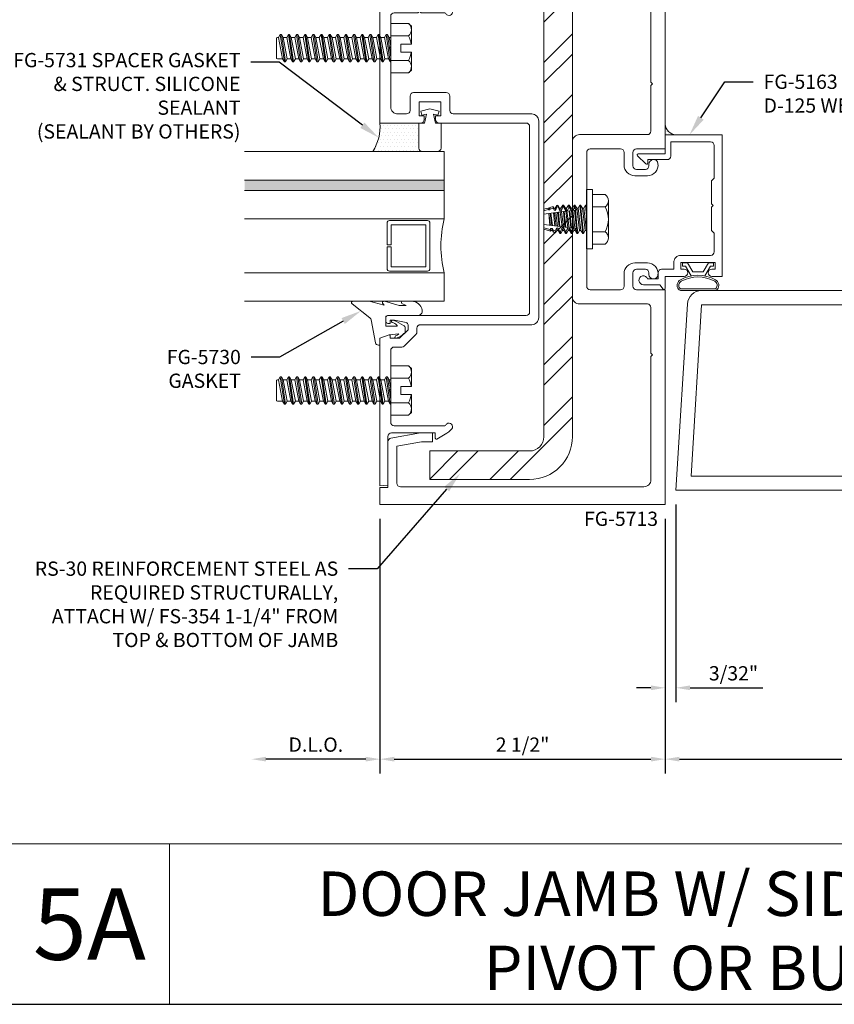
# Model space of a CAD drawing. Units: inches. Extents: x -27.5 to 29.1, y 0 to 85.
# Drawn here: x 12.6 to 19.7, y 30 to 38.6 of the extents above; entities that cross this region are included whole.
import ezdxf
from ezdxf import colors
from ezdxf.entities.mleader import LeaderData, LeaderLine
from ezdxf.enums import TextEntityAlignment as Align
from ezdxf.math import Vec2, Vec3

# ---------------------------------------------------------------- set-up
doc = ezdxf.new("R2010")
doc.units = ezdxf.units.IN
doc.header["$MEASUREMENT"] = 0
doc.layers.get('0').update_dxf_attribs({"lineweight": 9})
doc.layers.get('defpoints').update_dxf_attribs({"lineweight": 9})
for name, color, linetype, lineweight in [('Dimension', 3, 'Continuous', 9), ('Extrusion', 1, 'Continuous', 9), ('Fastener', 7, 'Continuous', 9), ('Gasket', 7, 'Continuous', 9), ('Glazing', 4, 'Continuous', 9), ('HeavyLine', 7, 'Continuous', 30), ('Misc', 7, 'Continuous', 9), ('Sealant', 3, 'Continuous', 9), ('Steel', 7, 'Continuous', 9), ('Text', 6, 'Continuous', 9)]:
    doc.layers.add(name, color=color, linetype=linetype, lineweight=lineweight)
doc.styles.get("Standard").update_dxf_attribs({"font": 'arial.ttf'})
doc.styles.add('STYLE1', font='arial.ttf')
doc.dimstyles.new('FULL', dxfattribs={"dimtxt": 0.125, "dimasz": 0.125, "dimexe": 0.125, "dimexo": 0.125, "dimgap": 0.0625, "dimtad": 1, "dimdec": 4, "dimzin": 3, "dimdsep": 46, "dimlunit": 4, "dimtxsty": 'Standard', "dimcen": 0.125, "dimclrd": 256, "dimclre": 256, "dimclrt": 256, "dimadec": 0, "dimazin": 0, "dimtfac": 1, "dimtdec": 4, "dimtofl": 0, "dimtmove": 0, "dimatfit": 3, "dimfxl": 1, "dimfrac": 2, "dimtolj": 1, "dimtzin": 3, "dimarcsym": 0})

# ---------------------------------------------------------------- blocks, each defined once
blk = doc.blocks.new('fg5713')
blk.add_lwpolyline([(1.125, 3.7025), (1.14, 3.6875), (1.125, 3.6725), (1.125, 3.273, -0.414214), (1.094, 3.242), (0.499, 3.242, 0.414214), (0.437, 3.18), (0.437, 1.82, 0.414214), (0.499, 1.758), (1.094, 1.758, -0.414214), (1.125, 1.727), (1.125, 1.3275), (1.14, 1.3125), (1.125, 1.2975), (1.125, 0.218, -0.414214), (1.063, 0.156), (-1.071, 0.156, -0.414214), (-1.102, 0.187), (-1.102, 0.5121), (-0.8872, 0.55), (-0.791, 0.55), (-0.791, 0.628), (-0.894, 0.628), (-1.1544, 0.5821, 0.36397), (-1.18, 0.5516), (-1.18, 0.15), (-1.25, 0.15), (-1.25, 0), (1.25, 0), (1.25, 1.883), (0.999, 1.883, -0.414214), (0.968, 1.914), (0.968, 2.032, -0.414214), (0.999, 2.063), (1.0765, 2.063, -0.414214), (1.1075, 2.032), (1.1075, 2.017, 0.937027), (1.1872, 2.0118, 0.452822), (1.094, 2.118), (0.984, 2.118, 0.414214), (0.89, 2.024), (0.89, 1.914, -0.414214), (0.859, 1.883), (0.593, 1.883, -0.414214), (0.562, 1.914), (0.562, 3.086, -0.414214), (0.593, 3.117), (0.859, 3.117, -0.414214), (0.89, 3.086), (0.89, 2.976, 0.414214), (0.984, 2.882), (1.094, 2.882, 0.452822), (1.1872, 2.9882, 0.937027), (1.1075, 2.983), (1.1075, 2.968, -0.414214), (1.0765, 2.937), (0.999, 2.937, -0.414214), (0.968, 2.968), (0.968, 3.086, -0.414214), (0.999, 3.117), (1.25, 3.117), (1.25, 5), (-1.25, 5), (-1.25, 4.85), (-1.18, 4.85), (-1.18, 4.4484, 0.36397), (-1.1544, 4.4179), (-0.894, 4.372), (-0.791, 4.372), (-0.791, 4.45), (-0.8872, 4.45), (-1.102, 4.4879), (-1.102, 4.813, -0.414214), (-1.071, 4.844), (1.063, 4.844, -0.414214), (1.125, 4.782)], format="xyb", close=True)
blk = doc.blocks.new('fg5163')
at = {"ltscale": 0.75}
blk.add_lwpolyline([(-1.656, 2.635), (-1.656, 2.838), (-1.68, 2.862), (-1.68, 3.147, -0.414214), (-1.649, 3.178), (-1.3, 3.178), (-1.3, 3.054, 0.414214), (-1.269, 3.023), (-1.098, 3.023), (-1.098, 2.993, 0.658183), (-1.0811, 2.9857), (-1.0071, 3.0557, 0.678268), (-1.014, 3.073), (-1.25, 3.073), (-1.25, 3.24), (-1.75, 3.24), (-1.75, 2), (-1.659, 2, 1), (-1.659, 2.062), (-1.688, 2.062), (-1.688, 2.122), (-1.388, 2.122), (-1.388, 2.062), (-1.417, 2.062, 1), (-1.417, 2), (-1.25, 2), (-1.25, 1.893, 0.73323), (-1.2318, 1.8873), (-1.204, 1.927), (-1.059, 1.927, 1.997331), (-1.0964, 1.977), (-1.188, 1.977), (-1.188, 2.031, 0.414214), (-1.219, 2.062), (-1.326, 2.062), (-1.326, 2.122, 0.414214), (-1.388, 2.184), (-1.649, 2.184, -0.414214), (-1.68, 2.215), (-1.68, 2.378), (-1.656, 2.402), (-1.656, 2.605), (-1.671, 2.62)], format="xyb", close=True, dxfattribs=at)
blk = doc.blocks.new('*U49')
at = {"linetype": 'ByBlock'}
for points in [[(-0.1497, -0.1538, -0.459597), (-0.233, -0.171, -0.232249), (-0.245, -0.1464), (-0.245, 0.1464, -0.232249), (-0.233, 0.171, -0.459597), (-0.1497, 0.1538, -0.258302), (-0.1497, -0.1538)], [(-0.1628, -0.1465, -0.459597), (-0.2238, -0.1591, -0.232249), (-0.23, -0.1464), (-0.23, 0.1464, -0.232249), (-0.2238, 0.1591, -0.459597), (-0.1628, 0.1465, -0.258302), (-0.1628, -0.1465), (-0.1628, -0.1465)]]:
    blk.add_lwpolyline(points, format="xyb", close=True, dxfattribs=at)
blk.add_lwpolyline([(-0.1158, -0.0605), (-0.03, -0.11), (-0.03, -0.135), (0, -0.135), (0, -0.0927), (-0.08, -0.0465), (-0.08, 0.0465), (0, 0.0927), (0, 0.135), (-0.03, 0.135), (-0.03, 0.11), (-0.1158, 0.0605)], dxfattribs=at)
blk = doc.blocks.new('D6')
at = {"ltscale": 0.75}
blk.add_lwpolyline([(0, 0.147, 0.773029), (-0.03, 0.1548), (-0.085, 0.0562, -0.773029), (-0.115, 0.064), (-0.115, 0.744, -0.527743), (-0.0932, 0.7589), (-0.0218, 0.7311, 0.527743), (0, 0.746), (0, 0.875), (-3.5235, 0.875, 0.396109), (-3.6483, 0.7578), (-3.75, -0.875), (0, -0.875), (0, -0.746, 0.527743), (-0.0218, -0.7311), (-0.0932, -0.7589, -0.527743), (-0.115, -0.744), (-0.115, -0.064, -0.773029), (-0.085, -0.0562), (-0.03, -0.1548, 0.773029), (0, -0.147), (0, -0.031), (-0.031, 0), (0, 0.031)], format="xyb", close=True, dxfattribs=at)
blk.add_lwpolyline([(-0.23, 0.75), (-3.5235, 0.75), (-3.617, -0.75), (-0.23, -0.75)], close=True, dxfattribs=at)
blk = doc.blocks.new('*D56')
at = {"layer": 'defpoints', "color": 0, "transparency": 16777216}
for p in [(15.75, 34.3793), (18.25, 34.3793), (18.25, 32.1485)]:
    blk.add_point(p, dxfattribs=at)
at = {"layer": 'Dimension', "linetype": 'ByBlock', "lineweight": -2, "transparency": 16777216}
for p, q in [((15.75, 34.2543), (15.75, 32.0235)), ((18.25, 34.2543), (18.25, 32.0235)), ((15.875, 32.1485), (18.125, 32.1485))]:
    blk.add_line(p, q, dxfattribs=at)
at = {"layer": 'Dimension', "transparency": 16777216}
for points in [[(15.875, 32.1693), (15.875, 32.1277), (15.75, 32.1485)], [(18.125, 32.1693), (18.125, 32.1277), (18.25, 32.1485)]]:
    blk.add_solid(points, dxfattribs=at)
at = {"layer": 'Dimension', "transparency": 16777216, "insert": (17, 32.2756), "char_height": 0.125, "attachment_point": 5}
blk.add_mtext('\\A1;2 1/2"', dxfattribs=at)
blk = doc.blocks.new('*D57')
at = {"layer": 'defpoints', "color": 0, "transparency": 16777216}
for p in [(18.3437, 34.5043), (18.25, 34.3793), (18.3437, 32.7735)]:
    blk.add_point(p, dxfattribs=at)
at = {"layer": 'Dimension', "linetype": 'ByBlock', "lineweight": -2, "transparency": 16777216}
for p, q in [((18.3437, 34.3793), (18.3437, 32.6485)), ((18.25, 34.2543), (18.25, 32.6485)), ((18.125, 32.7735), (18, 32.7735)), ((18.4687, 32.7735), (19.1051, 32.7735))]:
    blk.add_line(p, q, dxfattribs=at)
at = {"layer": 'Dimension', "transparency": 16777216}
for points in [[(18.125, 32.7943), (18.125, 32.7527), (18.25, 32.7735)], [(18.4687, 32.7943), (18.4687, 32.7527), (18.3437, 32.7735)]]:
    blk.add_solid(points, dxfattribs=at)
at = {"layer": 'Dimension', "transparency": 16777216, "insert": (18.8494, 32.9007), "char_height": 0.125, "attachment_point": 5}
blk.add_mtext('\\A1;3/32"', dxfattribs=at)
blk = doc.blocks.new('*D58')
at = {"layer": 'defpoints', "color": 0, "transparency": 16777216}
for p in [(23.3437, 34.9613), (18.25, 34.3793), (23.3437, 32.1485)]:
    blk.add_point(p, dxfattribs=at)
at = {"layer": 'Dimension', "linetype": 'ByBlock', "lineweight": -2, "transparency": 16777216}
for p, q in [((18.25, 34.2543), (18.25, 32.0235)), ((18.375, 32.1485), (23.2187, 32.1485))]:
    blk.add_line(p, q, dxfattribs=at)
at = {"layer": 'Dimension', "transparency": 16777216}
for points in [[(18.375, 32.1693), (18.375, 32.1277), (18.25, 32.1485)], [(23.2187, 32.1693), (23.2187, 32.1277), (23.3437, 32.1485)]]:
    blk.add_solid(points, dxfattribs=at)
at = {"layer": 'Dimension', "transparency": 16777216, "insert": (20.7969, 32.2757), "char_height": 0.125, "attachment_point": 5}
blk.add_mtext('\\A1;DOOR OPENING', dxfattribs=at)
blk = doc.blocks.new('FG5731')
at = {"color": 0, "linetype": 'ByBlock', "ltscale": 0.25}
blk.add_lwpolyline([(-0.1192, -0.0703), (-0.0834, -0.0799), (-0.062, 0.0001), (-0.0834, 0.0801), (-0.1192, 0.0705), (-0.1086, 0.0311), (-0.187, 0.0491), (-0.187, 0.0971), (-0.406, 0.0971, 0.414214), (-0.437, 0.0661), (-0.437, -0.0659, 0.414214), (-0.406, -0.0969), (-0.187, -0.0969), (-0.187, -0.0489), (-0.1086, -0.0309)], format="xyb", close=True, dxfattribs=at)
blk = doc.blocks.new('*U33')
at = {"linetype": 'ByBlock', "ltscale": 0.25}
blk.add_lwpolyline([(0.323, 0.0937), (0.2886, -0.0354), (0.3076, -0.0233, -0.593152), (0.323, -0.0317), (0.323, -0.0404), (0.2852, -0.1673), (0.2852, -0.2303), (0.3041, -0.1929, -0.789444), (0.323, -0.1975), (0.323, -0.2776, -0.365977), (0.2447, -0.3703, -0.464153), (0.198, -0.3309), (0.198, -0.065, 0.414214), (0.183, -0.05), (0.1054, -0.05), (0.1054, -0.1451, 0.674091), (0.114, -0.1486, 0.114513), (0.1385, -0.1079, -0.957832), (0.1577, -0.1132, -0.070181), (0.1452, -0.1458), (0.1122, -0.2055, -0.272631), (0.0859, -0.2209), (0.063, -0.2209, -0.221695), (0.0401, -0.2102), (0.0258, -0.1932, -0.113343), (0.0003, -0.1433, -0.909486), (0.0191, -0.1367, 0.08004), (0.0378, -0.1643), (0.029, -0.0812, 0.0586), (0.0285, -0.0793), (0, 0), (-0.061, 0), (-0.061, 0.0144, -0.359898), (-0.0407, 0.039), (0.1603, 0.0774, 0.182121), (0.179, 0.0889), (0.3006, 0.2452, -0.714029), (0.323, 0.2375)], format="xyb", close=True, dxfattribs=at)
blk = doc.blocks.new('*D59')
at = {"layer": 'defpoints', "color": 0, "transparency": 16777216}
for p in [(14.625, 36.5358), (15.75, 34.3793), (14.625, 32.1485)]:
    blk.add_point(p, dxfattribs=at)
at = {"layer": 'Dimension', "linetype": 'ByBlock', "lineweight": -2, "transparency": 16777216}
for p, q in [((15.75, 34.2543), (15.75, 32.0235)), ((15.625, 32.1485), (14.75, 32.1485))]:
    blk.add_line(p, q, dxfattribs=at)
at = {"layer": 'Dimension', "transparency": 16777216}
for points in [[(14.75, 32.1693), (14.75, 32.1277), (14.625, 32.1485)], [(15.625, 32.1693), (15.625, 32.1277), (15.75, 32.1485)]]:
    blk.add_solid(points, dxfattribs=at)
at = {"layer": 'Dimension', "transparency": 16777216, "insert": (15.1875, 32.2757), "char_height": 0.125, "attachment_point": 5}
blk.add_mtext('\\A1;D.L.O.', dxfattribs=at)
blk = doc.blocks.new('FS8')
at = {"linetype": 'ByBlock'}
for p, q in [((-0.9831, 0.0945), (-0.9474, -0.0945)), ((-0.9681, 0.1205), (-0.9324, -0.1205)), ((-0.9224, -0.1205), (-0.9581, 0.1205)), ((-0.9431, 0.0945), (-0.9074, -0.0945)), ((-0.9117, 0.0945), (-0.8759, -0.0945)), ((-0.8967, 0.1205), (-0.8609, -0.1205)), ((-0.8509, -0.1205), (-0.8867, 0.1205)), ((-0.8716, 0.0945), (-0.8359, -0.0945)), ((-0.8402, 0.0945), (-0.8045, -0.0945)), ((-0.8252, 0.1205), (-0.7895, -0.1205)), ((-0.7795, -0.1205), (-0.8152, 0.1205)), ((-0.8002, 0.0945), (-0.7645, -0.0945)), ((-0.7688, 0.0945), (-0.7331, -0.0945)), ((-0.7538, 0.1205), (-0.7181, -0.1205)), ((-0.7081, -0.1205), (-0.7438, 0.1205)), ((-0.7288, 0.0945), (-0.6931, -0.0945)), ((-0.6974, 0.0945), (-0.6617, -0.0945)), ((-0.6824, 0.1205), (-0.6467, -0.1205)), ((-0.6367, -0.1205), (-0.6724, 0.1205)), ((-0.6574, 0.0945), (-0.6216, -0.0945)), ((-0.6259, 0.0945), (-0.5902, -0.0945)), ((-0.6109, 0.1205), (-0.5752, -0.1205)), ((-0.5652, -0.1205), (-0.6009, 0.1205)), ((-0.5859, 0.0945), (-0.5502, -0.0945)), ((-0.5545, 0.0945), (-0.5188, -0.0945)), ((-0.5395, 0.1205), (-0.5038, -0.1205)), ((-0.4938, -0.1205), (-0.5295, 0.1205)), ((-0.5145, 0.0945), (-0.4788, -0.0945)), ((-0.4831, 0.0945), (-0.4474, -0.0945)), ((-0.4681, 0.1205), (-0.4324, -0.1205)), ((-0.4224, -0.1205), (-0.4581, 0.1205)), ((-0.4431, 0.0945), (-0.4074, -0.0945)), ((-0.4117, 0.0945), (-0.3759, -0.0945)), ((-0.3967, 0.1205), (-0.3609, -0.1205)), ((-0.3509, -0.1205), (-0.3867, 0.1205)), ((-0.3716, 0.0945), (-0.3359, -0.0945)), ((-0.3402, 0.0945), (-0.3045, -0.0945)), ((-0.3252, 0.1205), (-0.2895, -0.1205)), ((-0.2795, -0.1205), (-0.3152, 0.1205)), ((-0.3002, 0.0945), (-0.2645, -0.0945)), ((-0.2688, 0.0945), (-0.2331, -0.0945)), ((-0.2538, 0.1205), (-0.2181, -0.1205)), ((-0.2081, -0.1205), (-0.2438, 0.1205)), ((-0.2288, 0.0945), (-0.1931, -0.0945)), ((-0.1974, 0.0945), (-0.1617, -0.0945)), ((-0.1824, 0.1205), (-0.1467, -0.1205)), ((-0.1367, -0.1205), (-0.1724, 0.1205)), ((-0.1574, 0.0945), (-0.1216, -0.0945)), ((-0.1259, 0.0945), (-0.0902, -0.0945)), ((-0.1109, 0.1205), (-0.0752, -0.1205)), ((-0.0652, -0.1205), (-0.1009, 0.1205)), ((-0.0859, 0.0945), (-0.0502, -0.0945)), ((-0.0545, 0.0945), (-0.0188, -0.0945)), ((-0.0395, 0.1205), (-0.0038, -0.1205)), ((0, -0.0786), (-0.0295, 0.1205)), ((-0.0145, 0.0945), (0, 0.0178)), ((0.1572, 0.1083), (0, 0.1083)), ((0.1572, -0.1083), (0, -0.1083))]:
    blk.add_line(p, q, dxfattribs=at)
blk.add_lwpolyline([(0.181, 0.1927), (0.181, 0.035), (0.089, 0.035), (0.089, -0.035), (0.181, -0.035), (0.181, -0.1927), (0.1572, -0.2165), (0, -0.2165), (0, 0.2165), (0.1572, 0.2165)], close=True, dxfattribs=at)
for points in [[(0.1786, 0.035, 0.074394), (0.1572, 0.1083, 0.414214), (0.1617, 0.212)], [(0.1617, -0.212, 0.414214), (0.1572, -0.1083, 0.074394), (0.1786, -0.035)]]:
    blk.add_lwpolyline(points, format="xyb", dxfattribs=at)
blk.add_lwpolyline([(0, -0.1205), (-0.0038, -0.1205), (-0.0188, -0.0945), (-0.0502, -0.0945), (-0.0652, -0.1205), (-0.0752, -0.1205), (-0.0902, -0.0945), (-0.1216, -0.0945), (-0.1367, -0.1205), (-0.1467, -0.1205), (-0.1617, -0.0945), (-0.1931, -0.0945), (-0.2081, -0.1205), (-0.2181, -0.1205), (-0.2331, -0.0945), (-0.2645, -0.0945), (-0.2795, -0.1205), (-0.2895, -0.1205), (-0.3045, -0.0945), (-0.3359, -0.0945), (-0.3509, -0.1205), (-0.3609, -0.1205), (-0.3759, -0.0945), (-0.4074, -0.0945), (-0.4224, -0.1205), (-0.4324, -0.1205), (-0.4474, -0.0945), (-0.4788, -0.0945), (-0.4938, -0.1205), (-0.5038, -0.1205), (-0.5188, -0.0945), (-0.5502, -0.0945), (-0.5652, -0.1205), (-0.5752, -0.1205), (-0.5902, -0.0945), (-0.6216, -0.0945), (-0.6367, -0.1205), (-0.6467, -0.1205), (-0.6617, -0.0945), (-0.6931, -0.0945), (-0.7081, -0.1205), (-0.7181, -0.1205), (-0.7331, -0.0945), (-0.7645, -0.0945), (-0.7795, -0.1205), (-0.7895, -0.1205), (-0.8045, -0.0945), (-0.8359, -0.0945), (-0.8509, -0.1205), (-0.8609, -0.1205), (-0.8759, -0.0945), (-0.9074, -0.0945), (-0.9224, -0.1205), (-0.9324, -0.1205), (-0.9474, -0.0945), (-0.9913, -0.0945), (-1, -0.0895), (-1, 0.0895), (-0.9913, 0.0945), (-0.9831, 0.0945), (-0.9681, 0.1205), (-0.9581, 0.1205), (-0.9431, 0.0945), (-0.9117, 0.0945), (-0.8967, 0.1205), (-0.8867, 0.1205), (-0.8716, 0.0945), (-0.8402, 0.0945), (-0.8252, 0.1205), (-0.8152, 0.1205), (-0.8002, 0.0945), (-0.7688, 0.0945), (-0.7538, 0.1205), (-0.7438, 0.1205), (-0.7288, 0.0945), (-0.6974, 0.0945), (-0.6824, 0.1205), (-0.6724, 0.1205), (-0.6574, 0.0945), (-0.6259, 0.0945), (-0.6109, 0.1205), (-0.6009, 0.1205), (-0.5859, 0.0945), (-0.5545, 0.0945), (-0.5395, 0.1205), (-0.5295, 0.1205), (-0.5145, 0.0945), (-0.4831, 0.0945), (-0.4681, 0.1205), (-0.4581, 0.1205), (-0.4431, 0.0945), (-0.4117, 0.0945), (-0.3967, 0.1205), (-0.3867, 0.1205), (-0.3716, 0.0945), (-0.3402, 0.0945), (-0.3252, 0.1205), (-0.3152, 0.1205), (-0.3002, 0.0945), (-0.2688, 0.0945), (-0.2538, 0.1205), (-0.2438, 0.1205), (-0.2288, 0.0945), (-0.1974, 0.0945), (-0.1824, 0.1205), (-0.1724, 0.1205), (-0.1574, 0.0945), (-0.1259, 0.0945), (-0.1109, 0.1205), (-0.1009, 0.1205), (-0.0859, 0.0945), (-0.0545, 0.0945), (-0.0395, 0.1205), (-0.0295, 0.1205), (-0.0145, 0.0945), (0, 0.0945)], dxfattribs=at)
blk = doc.blocks.new('FG-5000-PP-8')
h = blk.add_hatch()
h.set_pattern_fill('ANSI32', color=256)
h.set_pattern_definition([(45, (-4.47746, -0.97293), (-0.265165, 0.265165), []), (45, (-4.30068, -0.97293), (-0.265165, 0.265165), [])])
edge = h.paths.add_edge_path()
edge.add_line((1.25, 4.31), (1.25, 4.56))
edge.add_line((1.25, 4.56), (0.375, 4.56))
edge.add_arc((0.375, 4.185), 0.375, 90, 180)
edge.add_line((0, 4.185), (0, 0.375))
edge.add_arc((0.375, 0.375), 0.375, 180, 270)
edge.add_line((0.375, 0), (1.25, 0))
edge.add_line((1.25, 0), (1.25, 0.25))
edge.add_line((1.25, 0.25), (0.375, 0.25))
edge.add_arc((0.375, 0.375), 0.125, 180, 270, ccw=False)
edge.add_line((0.25, 0.375), (0.25, 4.185))
edge.add_arc((0.375, 4.185), 0.125, 90, 180, ccw=False)
edge.add_line((0.375, 4.31), (1.25, 4.31))
blk.add_lwpolyline([(1.25, 4.31), (1.25, 4.56), (0.375, 4.56, 0.414214), (0, 4.185), (0, 0.375, 0.414214), (0.375, 0), (1.25, 0), (1.25, 0.25), (0.375, 0.25, -0.414214), (0.25, 0.375), (0.25, 4.185, -0.414214), (0.375, 4.31)], format="xyb", close=True)
blk = doc.blocks.new('FS354')
at = {"linetype": 'ByBlock', "ltscale": 0.25}
for p, q in [((-0.05, -0.2165), (-0.05, 0.2165)), ((-0.19, -0.1624), (-0.19, 0.1624)), ((-0.05, 0.1083), (-0.161, 0.1083)), ((0.0005, 0.0979), (0.0255, -0.0979)), ((0.012, 0.0979), (0.037, -0.0979)), ((0.0276, 0.125), (0.0526, -0.125)), ((0.0599, -0.125), (0.0349, 0.125)), ((0.0505, 0.0979), (0.0755, -0.0979)), ((0.062, 0.0979), (0.087, -0.0979)), ((0.0776, 0.125), (0.0807, 0.0939)), ((0.0798, 0.0827), (0.0807, 0.0939)), ((0.0807, 0.0939), (0.0879, 0.0946)), ((0.0879, 0.0946), (0.0849, 0.125)), ((0.0879, 0.0946), (0.0971, 0.0805)), ((0.1005, 0.0979), (0.1255, -0.0979)), ((0.112, 0.0979), (0.137, -0.0979)), ((0.1252, 0.0771), (0.1303, 0.0983)), ((0.1276, 0.125), (0.1303, 0.0983)), ((0.1303, 0.0983), (0.1375, 0.0989)), ((0.1375, 0.0989), (0.1349, 0.125)), ((0.1536, 0.0736), (0.1375, 0.0989)), ((0.1505, 0.0979), (0.1755, -0.0979)), ((0.162, 0.0979), (0.187, -0.0979)), ((0.1653, 0.0722), (0.1799, 0.1026)), ((0.1776, 0.125), (0.1799, 0.1026)), ((0.1799, 0.1026), (0.187, 0.1032)), ((0.187, 0.1032), (0.1849, 0.125)), ((0.187, 0.1032), (0.2039, 0.0709)), ((0.2005, 0.0979), (0.2039, 0.0709)), ((0.212, 0.0979), (0.2153, 0.0721)), ((0.2153, 0.0721), (0.2294, 0.1069)), ((0.2276, 0.125), (0.2294, 0.1069)), ((0.2294, 0.1069), (0.2366, 0.1075)), ((0.2366, 0.1075), (0.2349, 0.125)), ((0.2366, 0.1075), (0.2533, 0.0759)), ((0.2505, 0.0979), (0.2533, 0.0759)), ((0.262, 0.0979), (0.2647, 0.077)), ((0.2647, 0.077), (0.2751, 0.1017)), ((0.2736, 0.1179), (0.2751, 0.1017)), ((0.2944, 0.0964), (0.2751, 0.1017)), ((0.2944, 0.0964), (0.2922, 0.1123)), ((0.2944, 0.0964), (0.3027, 0.0808)), ((0.3005, 0.0979), (0.3027, 0.0808)), ((0.312, 0.0979), (0.3141, 0.0819)), ((0.3141, 0.0819), (0.319, 0.0896)), ((0.3162, 0.1051), (0.319, 0.0896)), ((0.375, 0.0742), (0.319, 0.0896)), ((0.0819, 0.0824), (0.0982, -0.0804)), ((0.0971, 0.0805), (0.0819, 0.0824)), ((0.1053, -0.0795), (0.0892, 0.0815)), ((0.1536, 0.0736), (0.1252, 0.0771)), ((0.1325, 0.0762), (0.1476, -0.0743)), ((0.1547, -0.0735), (0.1398, 0.0753)), ((0.375, 0.0464), (0.1653, 0.0722)), ((0.1831, 0.07), (0.197, -0.0683)), ((0.2041, -0.0674), (0.1905, 0.0691)), ((0.2039, 0.0709), (0.2153, 0.0721)), ((0.2044, 0.0674), (0.2213, -0.0653)), ((0.2161, 0.0659), (0.2327, -0.0639)), ((0.2338, 0.0637), (0.2464, -0.0622)), ((0.2551, -0.0611), (0.2411, 0.0628)), ((0.2533, 0.0759), (0.2647, 0.077)), ((0.2552, 0.0611), (0.2705, -0.0592)), ((0.2669, 0.0597), (0.2819, -0.0578)), ((0.2791, 0.0582), (0.2898, -0.0569)), ((0.3155, -0.0537), (0.3001, 0.0556)), ((0.3027, 0.0808), (0.3141, 0.0819)), ((0.306, 0.0549), (0.3198, -0.0532)), ((0.3178, 0.0534), (0.3314, -0.0518)), ((0.3226, 0.0528), (0.3329, -0.0516)), ((0.0099, -0.125), (0, -0.0263)), ((0.1229, -0.0774), (0.091, -0.0813)), ((0.0997, -0.0956), (0.091, -0.0813)), ((0.107, -0.0962), (0.1229, -0.0774)), ((0.1721, -0.0713), (0.1342, -0.076)), ((0.1501, -0.1), (0.1342, -0.076)), ((0.1574, -0.1006), (0.1721, -0.0713)), ((0.375, -0.0464), (0.1834, -0.0699)), ((0.1834, -0.0699), (0.2006, -0.1044)), ((0.2079, -0.105), (0.2223, -0.0728)), ((0.2223, -0.0728), (0.2255, -0.0979)), ((0.2223, -0.0728), (0.2339, -0.0739)), ((0.2339, -0.0739), (0.237, -0.0979)), ((0.2339, -0.0739), (0.251, -0.1083)), ((0.2602, -0.1058), (0.2729, -0.0778)), ((0.2729, -0.0778), (0.2755, -0.0979)), ((0.2729, -0.0778), (0.2846, -0.079)), ((0.2846, -0.079), (0.287, -0.0979)), ((0.2846, -0.079), (0.2935, -0.0966)), ((0.3204, -0.0892), (0.3236, -0.0829)), ((0.3236, -0.0829), (0.3255, -0.0979)), ((0.3236, -0.0829), (0.336, -0.0841)), ((0.336, -0.0841), (0.3375, -0.0988)), ((0.337, -0.0979), (0.336, -0.0841)), ((0.375, -0.0742), (0.3361, -0.0849)), ((-0.05, -0.1083), (-0.161, -0.1083)), ((0, -0.0987), (0.0026, -0.125)), ((0.0997, -0.0956), (0.1026, -0.125)), ((0.0997, -0.0956), (0.107, -0.0962)), ((0.1099, -0.125), (0.107, -0.0962)), ((0.1501, -0.1), (0.1526, -0.125)), ((0.1501, -0.1), (0.1574, -0.1006)), ((0.1599, -0.125), (0.1574, -0.1006)), ((0.2006, -0.1044), (0.2026, -0.125)), ((0.2006, -0.1044), (0.2079, -0.105)), ((0.2099, -0.125), (0.2079, -0.105)), ((0.2602, -0.1058), (0.251, -0.1083)), ((0.251, -0.1083), (0.2526, -0.1242)), ((0.2619, -0.1214), (0.2602, -0.1058)), ((0.3204, -0.0892), (0.2935, -0.0966)), ((0.2935, -0.0966), (0.2949, -0.1115)), ((0.3224, -0.1033), (0.3204, -0.0892))]:
    blk.add_line(p, q, dxfattribs=at)
blk.add_lwpolyline([(0, 0.26), (-0.05, 0.26), (-0.05, -0.26), (0, -0.26)], close=True, dxfattribs=at)
blk.add_lwpolyline([(-0.05, 0.2165), (-0.161, 0.2165, 0.535898), (-0.161, 0.1083, 0.267949), (-0.161, -0.1083, 0.535898), (-0.161, -0.2165), (-0.05, -0.2165)], format="xyb", dxfattribs=at)
blk.add_lwpolyline([(0, 0.0988), (0.0005, 0.0979), (0.012, 0.0979), (0.0276, 0.125), (0.0349, 0.125), (0.0505, 0.0979), (0.062, 0.0979), (0.0776, 0.125), (0.0849, 0.125), (0.1005, 0.0979), (0.112, 0.0979), (0.1276, 0.125), (0.1349, 0.125), (0.1505, 0.0979), (0.162, 0.0979), (0.1776, 0.125), (0.1849, 0.125), (0.2005, 0.0979), (0.212, 0.0979), (0.2276, 0.125), (0.2349, 0.125), (0.2505, 0.0979), (0.262, 0.0979), (0.2736, 0.1179), (0.2922, 0.1123), (0.3005, 0.0979), (0.312, 0.0979), (0.3162, 0.1051), (0.375, 0.0875), (0.375, -0.0875), (0.3375, -0.0988), (0.337, -0.0979), (0.3255, -0.0979), (0.3224, -0.1033), (0.2949, -0.1115), (0.287, -0.0979), (0.2755, -0.0979), (0.2619, -0.1214), (0.2522, -0.1243), (0.237, -0.0979), (0.2255, -0.0979), (0.2099, -0.125), (0.2026, -0.125), (0.187, -0.0979), (0.1755, -0.0979), (0.1599, -0.125), (0.1526, -0.125), (0.137, -0.0979), (0.1255, -0.0979), (0.1099, -0.125), (0.1026, -0.125), (0.087, -0.0979), (0.0755, -0.0979), (0.0599, -0.125), (0.0526, -0.125), (0.037, -0.0979), (0.0255, -0.0979), (0.0099, -0.125), (0.0026, -0.125), (0, -0.1204)], dxfattribs=at)
blk = doc.blocks.new('fg5761')
blk.add_lwpolyline([(0.7308, 3.3435, 0.414214), (0.762, 3.3747), (0.762, 3.4055), (0.718, 3.4055), (0.718, 3.5305), (0.906, 3.5305), (0.906, 3.4055), (0.862, 3.4055), (0.862, 3.3745, 0.414214), (0.893, 3.3435), (1.25, 3.3435), (1.25, 4.835), (1.18, 4.8289), (1.18, 4.403, -0.414214), (1.149, 4.372), (0.766, 4.372), (0.766, 4.4167, 0.57735), (0.751, 4.4253), (0.679, 4.3838, 0.07601), (0.62, 4.3365, 0.88707), (0.6641, 4.2929, -0.032592), (0.6816, 4.31), (0.8883, 4.31), (0.9033, 4.325), (0.9183, 4.31), (1.125, 4.31, -0.414214), (1.156, 4.279), (1.156, 4.015), (1.171, 4), (1.156, 3.985), (1.156, 3.4855, -0.414214), (1.094, 3.4235), (1.017, 3.4235, -0.414214), (0.986, 3.4545), (0.986, 3.5795, 0.414214), (0.955, 3.6105), (0.669, 3.6105, 0.414214), (0.638, 3.5795), (0.638, 3.4545, -0.414214), (0.607, 3.4235), (-0.08, 3.4235, 0.414214), (-0.142, 3.3615), (-0.142, 1.6385, 0.414214), (-0.08, 1.5765), (0.895, 1.5765, -0.414214), (0.926, 1.5455), (0.926, 1.513, 0.198912), (0.9351, 1.4911), (1.0366, 1.3896, 0.198912), (1.0585, 1.3805), (1.125, 1.3805, -0.414214), (1.156, 1.3495), (1.156, 1.015), (1.171, 1), (1.156, 0.985), (1.156, 0.721, -0.414214), (1.125, 0.69), (0.6816, 0.69, -0.032592), (0.6641, 0.7071, 0.88707), (0.62, 0.6635, 0.07601), (0.679, 0.6162), (0.751, 0.5747, 0.57735), (0.766, 0.5833), (0.766, 0.628), (1.149, 0.628, -0.414214), (1.18, 0.597), (1.18, 0.1711), (1.25, 0.165), (1.25, 1.4585), (1.1707, 1.487, 0.517616), (1.16, 1.4795), (1.16, 1.4585), (1.078, 1.4585), (1.004, 1.5325), (1.004, 1.5752, -0.354119), (1.0198, 1.5948), (1.122, 1.6165), (1.16, 1.6165), (1.16, 1.5875), (1.18, 1.5875, 0.414214), (1.2, 1.6075), (1.2, 1.6365, 0.414214), (1.18, 1.6565), (-0.031, 1.6565, -0.414214), (-0.062, 1.6875), (-0.062, 3.3125, -0.414214), (-0.031, 3.3435)], format="xyb", close=True)
blk = doc.blocks.new('1.312in_Glz_1.75')
h = blk.add_hatch(color=256)
h.dxf.hatch_style = 1
h.paths.add_polyline_path([(-0.25, 0), (-0.34, 0), (-0.34, -1.75), (-0.25, -1.75)])
for p, q in [((-0.34, -1.75), (-0.34, 0)), ((-0.25, -1.75), (-0.25, 0))]:
    blk.add_line(p, q)
for points in [[(-1.312, -1.75), (-1.312, 0), (-1.062, 0), (-1.062, -1.75)], [(-0.59, -1.75), (-0.59, 0), (0, 0), (0, -1.75)]]:
    blk.add_lwpolyline(points)
blk.add_lwpolyline([(-0.816, -0.464), (-0.641, -0.464), (-0.641, -0.161), (-1.011, -0.161), (-1.011, -0.464), (-0.836, -0.464), (-0.836, -0.5), (-1.027, -0.5, -0.414214), (-1.047, -0.48), (-1.047, -0.145, -0.414214), (-1.027, -0.125), (-0.625, -0.125, -0.414214), (-0.605, -0.145), (-0.605, -0.48, -0.414214), (-0.625, -0.5), (-0.816, -0.5)], format="xyb", close=True)
blk.add_arc((-0.826, 0.9718), 1, 256.34942, 283.65058)

msp = doc.modelspace()

# ---------------------------------------------------------------- hatches: boundary and pattern name
at = {"layer": 'Sealant'}
h = msp.add_hatch(dxfattribs=at)
h.set_pattern_fill('DOTS', color=256, scale=0.5)
h.set_pattern_definition([(0, (14.7815, 30.892417), (0.015625, 0.03125), [0, -0.03125])])
h.paths.add_polyline_path([(16.0911, 37.722813), (16.0911, 37.503813, 0.41421356), (16.1221, 37.472813), (15.688, 37.472813, 0.15502227), (15.75, 37.722813)])
h = msp.add_hatch(dxfattribs=at)
h.set_pattern_fill('DOTS', color=256, scale=0.25)
h.set_pattern_definition([(0, (26, -1.025687), (0.0078125, 0.015625), [0, -0.015625])])
h.paths.add_polyline_path([(18.249979, 37.713313), (18.249979, 37.619313), (18.343979, 37.619313, -0.35297404)])

# ---------------------------------------------------------------- linework, layer by layer
at = {"layer": 'HeavyLine'}
msp.add_line((-25, 30), (25, 30), dxfattribs=at)
at = {"layer": 'Misc'}
for p, q in [((25, 31.405), (12.5, 31.405)), ((13.905, 30), (13.905, 31.405))]:
    msp.add_line(p, q, dxfattribs=at)
at = {"layer": 'Sealant'}
for centre, radius, start, end in [((15.325521, 37.695396), 0.425364, 328.4476997, 3.6956164), ((18.355261, 37.724595), 0.105885, 186.1165812, 263.8834188)]:
    msp.add_arc(centre, radius, start, end, dxfattribs=at)

# ---------------------------------------------------------------- block references
at = {"layer": 'Extrusion'}
for name, p in [('fg5713', (17, 34.379313)), ('D6', (22.093729, 35.379313))]:
    msp.add_blockref(name, p, dxfattribs=at)
at = {"layer": 'Extrusion', "xscale": -1}
for name, p in [('fg5761', (17, 34.379313)), ('fg5163', (16.999979, 34.379313))]:
    msp.add_blockref(name, p, dxfattribs=at)
at = {"layer": 'Fastener'}
for p in [(15.844, 38.379313), (15.844, 35.379313)]:
    msp.add_blockref('FS8', p, dxfattribs=at)
at = {"layer": 'Fastener', "rotation": 180}
msp.add_blockref('FS354', (17.561979, 36.879313), dxfattribs=at)
at = {"layer": 'Gasket', "xscale": -1, "rotation": 269.9999999999994}
msp.add_blockref('FG5731', (16.188, 37.909813), dxfattribs=at)
at = {"layer": 'Gasket', "rotation": 90}
msp.add_blockref('*U49', (18.537979, 36.499313), dxfattribs=at)
at = {"layer": 'Gasket', "color": 3, "rotation": 89.99999999999939}
msp.add_blockref('*U33', (15.75, 35.837813), dxfattribs=at)
at = {"layer": 'Glazing', "linetype": 'ByBlock', "xscale": -1, "rotation": 270}
msp.add_blockref('1.312in_Glz_1.75', (16.3125, 37.472813), dxfattribs=at)
at = {"layer": 'Steel', "rotation": 180.0000000000006}
msp.add_blockref('FG-5000-PP-8', (17.436979, 39.159313), dxfattribs=at)

# ---------------------------------------------------------------- texts
at = {"layer": 'Text'}
msp.add_text('FG-5713', height=0.125, dxfattribs=at).set_placement((18.187979, 34.317313), align=Align.TOP_RIGHT)
at = {"layer": 'Text', "attachment_point": 5, "style": 'STYLE1'}
for s, insert, char_height, width in [('{\\fArial|b1|i0|c0|p34;DOOR JAMB W/ SIDELITE - OFFSET PIVOT OR BUTT HINGE}', (19.4525, 30.644009), 0.39, 9.12357489), ('{\\fArial|b1|i0|c0|p34;5A}', (13.2025, 30.7025), 0.625, 0.46589359)]:
    msp.add_mtext(s, dxfattribs=dict(at, insert=insert, char_height=char_height, width=width))

# ---------------------------------------------------------------- dimensions: what is measured, and where the dimension line sits
at = {"layer": 'Dimension'}
for base, p1, p2, text, picture, middle in [((14.625, 32.148503), (15.749979, 34.379313), (14.625, 36.535813), 'D.L.O.', '*D59', (15.187489, 32.275678)), ((23.343729, 32.148503), (18.249979, 34.379313), (23.343729, 34.961313), 'DOOR OPENING', '*D58', (20.796854, 32.275678))]:
    dim = msp.add_linear_dim(base=base, p1=p1, p2=p2, text=text, dimstyle='FULL', override={"dimse2": 1, "dimarcsym": 1}, dxfattribs=at)
    dim.commit()
    dim.dimension.update_dxf_attribs({"geometry": picture, "text_midpoint": middle})
for base, p1, p2, override, picture, middle in [((18.343729, 32.773503), (18.249979, 34.379313), (18.343729, 34.504313), {"dimdec": 5, "dimarcsym": 1}, '*D57', (18.849399, 32.900678)), ((18.249979, 32.148503), (15.75, 34.379313), (18.249979, 34.379313), {"dimarcsym": 1}, '*D56', (16.999989, 32.275635))]:
    dim = msp.add_linear_dim(base=base, p1=p1, p2=p2, dimstyle='FULL', override=override, dxfattribs=at)
    dim.commit()
    dim.dimension.update_dxf_attribs({"geometry": picture, "text_midpoint": middle})

# ---------------------------------------------------------------- leaders
at = {"layer": 'Text'}
ml = msp.add_multileader_mtext('Standard', dxfattribs=at)
ml.set_content('FG-5731 SPACER GASKET & STRUCT. SILICONE SEALANT\\P{\\C7;(SEALANT BY OTHERS)}', color=256)
ml.set_leader_properties()
ml.build(insert=Vec2(0, 0))
ml.multileader.update_dxf_attribs({"dogleg_length": 0.25, "arrow_head_size": 0.18})
ctx = ml.context
ctx.base_point, ctx.char_height, ctx.arrow_head_size, ctx.landing_gap_size, ctx.plane_origin = Vec3(12.483785, 38.256066), 0.125, 0.18, 0.09, Vec3(15.738824, 37.594824)
ctx.text_align_type = 2
notes = []
notes.append((ctx, [(0, (1, 1, 0), (14.866633, 38.256066), (-1, 0), 0.25, [(0, [(15.738824, 37.594824)], 0, [])])]))
ctx.mtext.insert, ctx.mtext.width, ctx.mtext.alignment, ctx.mtext.flow_direction = Vec3(14.526633, 38.336941), 2.09673825, 3, 5
ml = msp.add_multileader_mtext('Standard', dxfattribs=at)
ml.set_content('FG-5163 DOOR STOP W/ D-125 WEATHER SEAL', color=256)
ml.set_leader_properties()
ml.build(insert=Vec2(0, 0))
ml.multileader.update_dxf_attribs({"dogleg_length": 0.25, "arrow_head_size": 0.18})
ctx = ml.context
ctx.base_point, ctx.char_height, ctx.arrow_head_size, ctx.landing_gap_size, ctx.plane_origin = Vec3(19.023105, 38.083569), 0.125, 0.18, 0.09, Vec3(18.533587, 38.498426)
notes.append((ctx, [(0, (1, 1, 0), (18.773105, 38.083569), (1, 0), 0.25, [(0, [(18.463349, 37.619313)], 0, [])])]))
ctx.mtext.insert, ctx.mtext.width, ctx.mtext.flow_direction = Vec3(19.113105, 38.147135), 2.21122893, 5
ml = msp.add_multileader_mtext('Standard', dxfattribs=at)
ml.set_content('FG-5730 GASKET', color=256)
ml.set_leader_properties()
ml.build(insert=Vec2(0, 0))
ml.multileader.update_dxf_attribs({"dogleg_length": 0.25, "arrow_head_size": 0.18})
ctx = ml.context
ctx.base_point, ctx.char_height, ctx.arrow_head_size, ctx.landing_gap_size, ctx.plane_origin = Vec3(13.744563, 35.671746), 0.125, 0.18, 0.09, Vec3(15.583893, 36.076919)
ctx.text_align_type = 2
notes.append((ctx, [(0, (1, 1, 0), (14.870163, 35.671746), (-1, 0), 0.25, [(0, [(15.583893, 36.076919)], 0, [])])]))
ctx.mtext.insert, ctx.mtext.width, ctx.mtext.defined_height, ctx.mtext.alignment, ctx.mtext.flow_direction = Vec3(14.530163, 35.735312), 0.29090006, 0.601751, 3, 5
ml = msp.add_multileader_mtext('Standard', dxfattribs=at)
ml.set_content('RS-30 REINFORCEMENT STEEL AS REQUIRED STRUCTURALLY,\\P{\\C7;ATTACH W/ FS-354 1-1/4" FROM TOP & BOTTOM OF JAMB}', color=256)
ml.set_leader_properties()
ml.build(insert=Vec2(0, 0))
ml.multileader.update_dxf_attribs({"dogleg_length": 0.25, "arrow_head_size": 0.18})
ctx = ml.context
ctx.base_point, ctx.char_height, ctx.arrow_head_size, ctx.landing_gap_size, ctx.plane_origin = Vec3(12.621593, 33.816428), 0.125, 0.18, 0.09, Vec3(16.628676, 32.210142)
ctx.text_align_type = 2
notes.append((ctx, [(0, (1, 1, 0), (15.72383, 33.816428), (-1, 0), 0.25, [(0, [(16.452838, 34.651306)], 0, [])])]))
ctx.mtext.insert, ctx.mtext.width, ctx.mtext.alignment, ctx.mtext.flow_direction = Vec3(15.38383, 33.880378), 2.70174635, 3, 5
for ctx, leaders in notes:
    for number, flags, end, landing, length, lines in leaders:
        leader = LeaderData()
        leader.index, (leader.has_last_leader_line, leader.has_dogleg_vector, leader.attachment_direction) = number, flags
        leader.last_leader_point, leader.dogleg_vector, leader.dogleg_length = Vec3(end), Vec3(landing), length
        for number, points, colour, breaks in lines:
            line = LeaderLine()
            line.index, line.vertices, line.color, line.breaks = number, Vec3.list(points), colors.encode_raw_color(colour), breaks
            leader.lines.append(line)
        ctx.leaders.append(leader)

doc.saveas('drawing.dxf')
